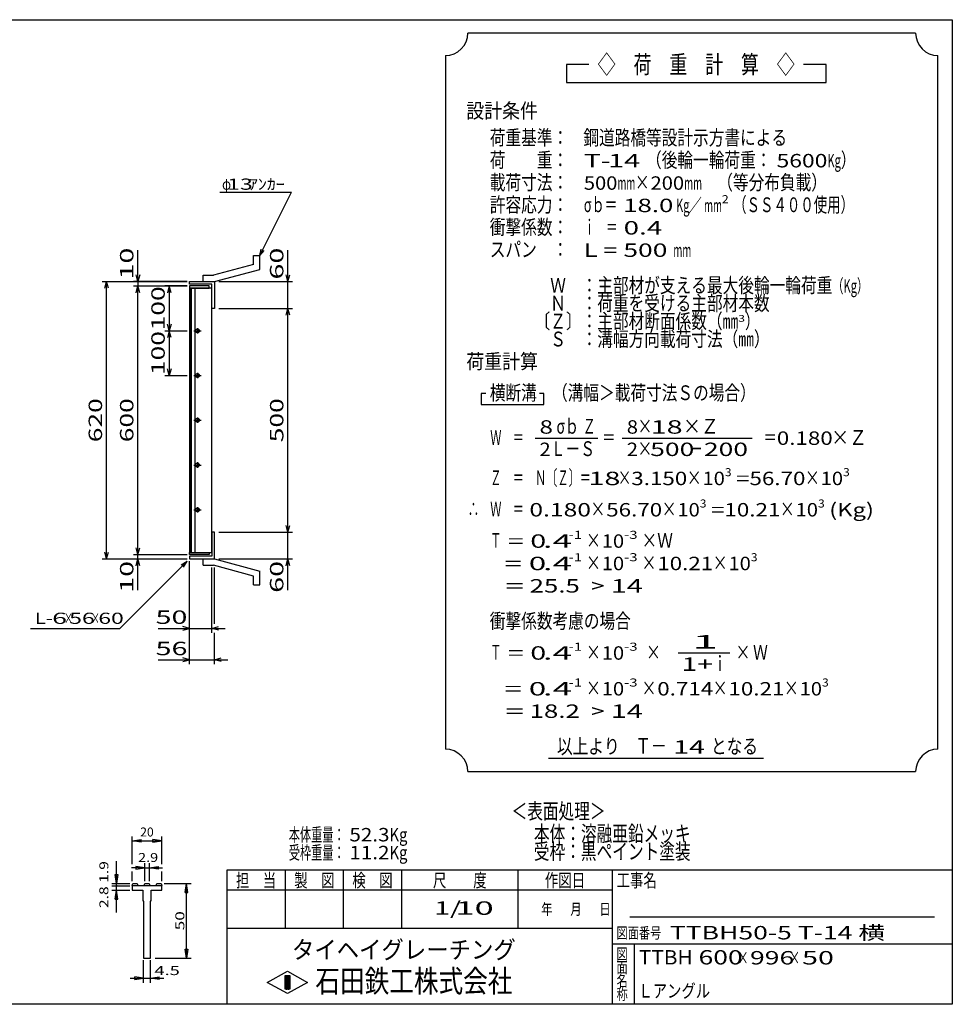
# Model space of a CAD drawing. Units: millimetres. Extents: x -182 to 173, y -128 to 105.
# Drawn here: x -35 to 173, y -115 to 105 of the extents above; entities that cross this region are included whole.
import ezdxf
from ezdxf.enums import TextEntityAlignment as Align

# ---------------------------------------------------------------- set-up
doc = ezdxf.new("R2010")
doc.units = ezdxf.units.MM
doc.header["$LTSCALE"] = 0.25
for name, color, linetype in [('16', 7, 'Continuous'), ('19', 7, 'Continuous'), ('22', 7, 'Continuous'), ('32', 7, 'Continuous')]:
    doc.layers.add(name, color=color, linetype=linetype)
doc.styles.add('dcStyle0', font='txt.shx', dxfattribs={"width": 0.833333, "bigfont": 'bigfont'})

msp = doc.modelspace()

# ---------------------------------------------------------------- linework, layer by layer
at = {"color": 150, "linetype": 'Continuous', "lineweight": 25}
for p, q in [((-172.9, 105.35), (173.1, 105.35)), ((173.1, 105.35), (173.1, -114.65)), ((173.1, -84.65), (11.1, -84.65)), ((11.1, -84.65), (11.1, -114.65)), ((24.1, -84.65), (24.1, -97.65)), ((37.1, -97.65), (37.1, -84.65)), ((50.1, -84.65), (50.1, -97.65)), ((76.1, -97.65), (76.1, -84.65)), ((97.1, -84.65), (97.1, -114.65)), ((97.1, -89.15), (11.1, -89.15)), ((169.1, -95.15), (101.1, -95.15)), ((11.1, -97.65), (97.1, -97.65)), ((97.1, -101.15), (173.1, -101.15)), ((102.1, -114.65), (102.1, -101.15)), ((20.1, -109.75), (24.6, -107.25)), ((24.6, -107.25), (29.1, -109.75)), ((24.6, -112.25), (20.1, -109.75)), ((24.1, -108.25), (25.1, -108.25)), ((24.1, -111.25), (24.1, -108.25)), ((24.1, -108.25), (24.3, -108.25)), ((24.3, -108.25), (24.3, -111.25)), ((24.5, -111.25), (24.5, -108.25)), ((24.5, -108.25), (24.7, -108.25)), ((29.1, -109.75), (24.6, -112.25)), ((24.7, -108.25), (24.7, -111.25)), ((24.9, -111.25), (24.9, -108.25)), ((24.9, -108.25), (25.1, -108.25)), ((25.1, -108.25), (25.1, -111.25)), ((25.1, -108.25), (25.1, -111.25)), ((25.1, -111.25), (24.1, -111.25)), ((24.3, -111.25), (24.5, -111.25)), ((24.7, -111.25), (24.9, -111.25)), ((173.1, -114.65), (-172.9, -114.65))]:
    msp.add_line(p, q, dxfattribs=at)
at = {"layer": '16', "color": 3, "linetype": 'Continuous', "lineweight": 25}
for p, q in [((7.1, 45.85), (2.7, 45.85)), ((2.7, 45.85), (2.7, 45.4)), ((2.7, 45.4), (7.1, 45.4)), ((2.7, 45.4), (2.7, -13.7)), ((7.7, 45.4), (2.7, 45.4)), ((2.85, 45.4), (2.85, -13.7)), ((3.15, -13.7), (3.15, 45.4)), ((3.9, 45.4), (3.9, -13.7)), ((7.1, 45.4), (7.1, 45.85)), ((7.7, -13.7), (7.7, 45.4)), ((3.7, 35.85), (5.3, 35.85)), ((4.7, 36.15), (4.3, 36.15)), ((4.3, 35.55), (4.7, 35.55)), ((4.5, 36.45), (4.5, 35.25)), ((4.5, 26.45), (4.5, 25.25)), ((3.7, 25.85), (5.3, 25.85)), ((4.7, 26.15), (4.3, 26.15)), ((4.3, 25.55), (4.7, 25.55)), ((3.7, 15.85), (5.3, 15.85)), ((4.7, 16.15), (4.3, 16.15)), ((4.3, 15.55), (4.7, 15.55)), ((4.5, 16.45), (4.5, 15.25)), ((3.7, 5.85), (5.3, 5.85)), ((4.7, 6.15), (4.3, 6.15)), ((4.3, 5.55), (4.7, 5.55)), ((4.5, 6.45), (4.5, 5.25)), ((3.7, -4.15), (5.3, -4.15)), ((4.7, -3.85), (4.3, -3.85)), ((4.5, -3.55), (4.5, -4.75)), ((4.3, -4.45), (4.7, -4.45)), ((2.7, -13.7), (7.1, -13.7)), ((2.7, -14.15), (2.7, -13.7)), ((2.7, -13.7), (7.7, -13.7)), ((7.1, -14.15), (2.7, -14.15)), ((7.1, -13.7), (7.1, -14.15))]:
    msp.add_line(p, q, dxfattribs=at)
for centre, radius, start, end in [((4.3, 35.85), 0.3, 90, 270), ((4.5, 35.85), 0.4, 46.6, 133.4), ((4.5, 35.85), 0.4, 226.6, 313.4), ((4.7, 35.85), 0.3, 270, 90), ((4.3, 25.85), 0.3, 90, 270), ((4.5, 25.85), 0.4, 46.6, 133.4), ((4.5, 25.85), 0.4, 226.6, 313.4), ((4.7, 25.85), 0.3, 270, 90), ((4.3, 15.85), 0.3, 90, 270), ((4.5, 15.85), 0.4, 46.6, 133.4), ((4.5, 15.85), 0.4, 226.6, 313.4), ((4.7, 15.85), 0.3, 270, 90), ((4.3, 5.85), 0.3, 90, 270), ((4.5, 5.85), 0.4, 46.6, 133.4), ((4.5, 5.85), 0.4, 226.6, 313.4), ((4.7, 5.85), 0.3, 270, 90), ((4.3, -4.15), 0.3, 90, 270), ((4.5, -4.15), 0.4, 46.6, 133.4), ((4.7, -4.15), 0.3, 270, 90), ((4.5, -4.15), 0.4, 226.6, 313.4)]:
    msp.add_arc(centre, radius, start, end, dxfattribs=at)
at = {"layer": '19', "color": 6, "linetype": 'Continuous', "lineweight": 25}
for p, q in [((17, 50.65), (8.1, 48.25)), ((17, 52.65), (18.4, 52.65)), ((17, 50.65), (17, 52.65)), ((18.4, 49.55), (18.4, 52.65)), ((8.3, 46.85), (18.4, 49.55)), ((2.7, 46.25), (2.7, 46.85)), ((2.7, 46.85), (8.2, 46.85)), ((7.7, 46.25), (2.7, 46.25)), ((5.8, 48.25), (8.1, 48.25)), ((5.8, 46.85), (5.8, 48.25)), ((5.8, 46.85), (8.3, 46.85)), ((7.7, 40.85), (7.7, 46.25)), ((8.2, 46.85), (8.3, 46.75)), ((8.3, 46.75), (8.3, 40.85)), ((8.3, 40.85), (7.7, 40.85)), ((8.3, -9.15), (7.7, -9.15)), ((7.7, -9.15), (7.7, -14.55)), ((8.3, -15.05), (8.3, -9.15)), ((2.7, -14.55), (2.7, -15.15)), ((7.7, -14.55), (2.7, -14.55)), ((2.7, -15.15), (8.2, -15.15)), ((5.8, -15.15), (8.3, -15.15)), ((5.8, -16.55), (5.8, -15.15)), ((8.2, -15.15), (8.3, -15.05)), ((8.3, -15.15), (18.4, -17.85)), ((5.8, -16.55), (8.1, -16.55)), ((17, -18.95), (8.1, -16.55)), ((17, -20.95), (17, -18.95)), ((18.4, -20.95), (18.4, -17.85)), ((17, -20.95), (18.4, -20.95))]:
    msp.add_line(p, q, dxfattribs=at)
at = {"layer": '22', "color": 4, "linetype": 'Continuous', "lineweight": 25}
for p, q in [((164.9, 102.35), (64.9, 102.35)), ((59.9, 97.35), (59.9, -57.65)), ((169.9, -57.65), (169.9, 97.35)), ((91.9, 95.35), (86.9, 95.35)), ((86.9, 95.35), (86.9, 91.35)), ((144.9, 95.35), (139.9, 95.35)), ((144.9, 91.35), (144.9, 95.35)), ((86.9, 91.35), (144.9, 91.35)), ((9.5, 66.85), (25.5, 66.85)), ((18.4, 52.65), (25.5, 66.85)), ((-8.8, 46.85), (-8.8, 53.85)), ((18.4, 52.65), (18.7, 54.11)), ((18.4, 52.65), (19.4, 53.75)), ((24.7, 46.85), (24.7, 53.85)), ((-16.8, 46.85), (2.2, 46.85)), ((-16.2, 45.35), (-15.8, 46.85)), ((-15.4, 45.35), (-15.8, 46.85)), ((-15.8, -15.15), (-15.8, 46.85)), ((2.2, 46.85), (-9.8, 46.85)), ((-8.8, 46.85), (-9.2, 48.35)), ((-8.4, 48.35), (-8.8, 46.85)), ((-8.8, 46.85), (-8.8, 45.85)), ((9.3, 46.85), (25.7, 46.85)), ((24.7, 46.85), (24.3, 48.35)), ((24.7, 46.85), (25.1, 48.35)), ((24.7, 40.85), (24.7, 46.85)), ((-9.8, 45.85), (2.2, 45.85)), ((-9.2, 44.35), (-8.8, 45.85)), ((-8.4, 44.35), (-8.8, 45.85)), ((-8.8, -14.15), (-8.8, 45.85)), ((2.2, 45.85), (-2.8, 45.85)), ((-1.8, 45.85), (-2.2, 44.35)), ((-1.4, 44.35), (-1.8, 45.85)), ((-1.8, 45.85), (-1.8, 35.85)), ((9.3, 40.85), (25.7, 40.85)), ((24.3, 39.35), (24.7, 40.85)), ((25.1, 39.35), (24.7, 40.85)), ((24.7, -9.15), (24.7, 40.85)), ((-2.8, 35.85), (2.2, 35.85)), ((-1.8, 35.85), (-2.2, 37.35)), ((-1.8, 35.85), (-2.2, 34.35)), ((-1.4, 37.35), (-1.8, 35.85)), ((-1.4, 34.35), (-1.8, 35.85)), ((-1.8, 35.85), (-1.8, 25.85)), ((-1.8, 25.85), (-2.2, 27.35)), ((-1.4, 27.35), (-1.8, 25.85)), ((-2.8, 25.85), (2.2, 25.85)), ((68.9, 21.85), (67.9, 21.85)), ((67.9, 21.85), (67.9, 19.35)), ((81.9, 21.85), (80.9, 21.85)), ((81.9, 19.35), (81.9, 21.85)), ((67.9, 19.35), (81.9, 19.35)), ((79.9, 11.85), (93.9, 11.85)), ((99.4, 11.85), (128.4, 11.85)), ((24.7, -9.15), (24.3, -7.65)), ((24.7, -9.15), (25.1, -7.65)), ((9.3, -9.15), (25.7, -9.15)), ((24.7, -15.15), (24.7, -9.15)), ((-8.8, -14.15), (-9.2, -12.65)), ((-8.8, -14.15), (-8.4, -12.65)), ((-16.8, -15.15), (2.2, -15.15)), ((-15.8, -15.15), (-16.2, -13.65)), ((-15.8, -15.15), (-15.4, -13.65)), ((-9.8, -14.15), (2.2, -14.15)), ((-9.8, -15.15), (2.2, -15.15)), ((-9.2, -16.65), (-8.8, -15.15)), ((-8.8, -15.15), (-8.8, -14.15)), ((-8.4, -16.65), (-8.8, -15.15)), ((-8.8, -22.15), (-8.8, -15.15)), ((9.3, -15.15), (25.7, -15.15)), ((24.3, -16.65), (24.7, -15.15)), ((25.1, -16.65), (24.7, -15.15)), ((24.7, -22.15), (24.7, -15.15)), ((-12.8, -30.65), (2.2, -15.65)), ((0.9, -16.45), (2.2, -15.65)), ((1.4, -16.95), (2.2, -15.65)), ((2.7, -31.65), (2.7, -15.65)), ((2.7, -38.65), (2.7, -15.65)), ((7.7, -31.65), (7.7, -17.05)), ((8.3, -29.65), (8.3, -17.05)), ((-32.8, -30.65), (-12.8, -30.65)), ((-4.3, -30.65), (2.7, -30.65)), ((2.7, -30.65), (1.2, -30.25)), ((1.2, -31.05), (2.7, -30.65)), ((2.7, -30.65), (7.7, -30.65)), ((7.7, -30.65), (9.2, -30.25)), ((9.2, -31.05), (7.7, -30.65)), ((7.7, -30.65), (10.7, -30.65)), ((8.3, -38.65), (8.3, -31.65)), ((2.7, -37.65), (1.2, -37.25)), ((8.3, -37.65), (9.8, -37.25)), ((111.9, -36.15), (123.4, -36.15)), ((-4.3, -37.65), (2.7, -37.65)), ((1.2, -38.05), (2.7, -37.65)), ((2.7, -37.65), (8.3, -37.65)), ((9.8, -38.05), (8.3, -37.65)), ((8.3, -37.65), (11.3, -37.65)), ((82.9, -59.65), (130.9, -59.65)), ((64.9, -62.65), (164.9, -62.65))]:
    msp.add_line(p, q, dxfattribs=at)
for centre, start, end in [((59.9, 102.35), 270, 0), ((169.9, 102.35), 180, 270), ((59.9, -62.65), 0, 90), ((169.9, -62.65), 90, 180)]:
    msp.add_arc(centre, 5, start, end, dxfattribs=at)
at = {"layer": '32', "color": 4, "linetype": 'Continuous', "lineweight": 25}
for p, q in [((-10.1, -83.35), (-10.1, -77.15)), ((-10.1, -78.15), (-8.1, -77.85)), ((-8.1, -78.45), (-10.1, -78.15)), ((-10.1, -78.15), (-3.43, -78.15)), ((-8.1, -78.45), (-8.1, -77.85)), ((-3.43, -78.15), (-5.43, -77.85)), ((-5.43, -78.45), (-5.43, -77.85)), ((-5.43, -78.45), (-3.43, -78.15)), ((-3.43, -83.35), (-3.43, -77.15)), ((-13.6, -87.65), (-13.6, -82.65)), ((-7.25, -87.15), (-7.25, -83.15)), ((-6.28, -83.15), (-6.28, -87.15)), ((-13.6, -87.65), (-13.9, -85.65)), ((-13.9, -85.65), (-13.3, -85.65)), ((-13.3, -85.65), (-13.6, -87.65)), ((-7.25, -84.15), (-10.25, -84.15)), ((-10.1, -87.15), (-10.1, -84.95)), ((-7.25, -84.15), (-9.25, -83.85)), ((-9.25, -83.85), (-9.25, -84.45)), ((-9.25, -84.45), (-7.25, -84.15)), ((-7.25, -84.15), (-6.28, -84.15)), ((-6.28, -84.15), (-4.28, -83.85)), ((-4.28, -84.45), (-6.28, -84.15)), ((-6.28, -84.15), (-3.28, -84.15)), ((-4.28, -83.85), (-4.28, -84.45)), ((-3.43, -87.15), (-3.43, -84.95)), ((-14.6, -87.65), (-10.6, -87.65)), ((-13.6, -89.15), (-13.6, -87.65)), ((-10.1, -88.15), (-9.93, -87.65)), ((-9.93, -87.65), (-8.97, -87.65)), ((-8.97, -87.65), (-8.8, -88.15)), ((-7.42, -88.15), (-7.25, -87.65)), ((-7.25, -87.65), (-6.28, -87.65)), ((-6.28, -87.65), (-6.12, -88.15)), ((-4.73, -88.15), (-4.57, -87.65)), ((-4.57, -87.65), (-3.6, -87.65)), ((-3.6, -87.65), (-3.43, -88.15)), ((-2.93, -87.65), (3.07, -87.65)), ((1.77, -89.65), (2.07, -87.65)), ((2.37, -89.65), (2.07, -87.65)), ((2.07, -104.32), (2.07, -87.65)), ((-14.6, -88.15), (-10.6, -88.15)), ((-14.6, -89.15), (-10.6, -89.15)), ((-13.9, -91.15), (-13.6, -89.15)), ((-13.3, -91.15), (-13.6, -89.15)), ((-13.6, -94.15), (-13.6, -89.15)), ((-10.1, -88.15), (-10.1, -89.15)), ((-3.43, -88.15), (-10.1, -88.15)), ((-10.1, -89.15), (-7.68, -89.15)), ((-7.68, -89.15), (-7.68, -91.48)), ((-5.85, -91.48), (-5.85, -89.15)), ((-5.85, -89.15), (-3.43, -89.15)), ((-3.43, -89.15), (-3.43, -88.15)), ((1.77, -89.65), (2.37, -89.65)), ((-13.9, -91.15), (-13.3, -91.15)), ((-7.68, -91.48), (-7.52, -91.65)), ((-7.52, -91.65), (-7.52, -104.32)), ((-6.02, -91.65), (-5.85, -91.48)), ((-6.02, -104.32), (-6.02, -91.65)), ((2.07, -104.32), (1.77, -102.32)), ((1.77, -102.32), (2.37, -102.32)), ((2.37, -102.32), (2.07, -104.32)), ((-7.52, -104.32), (-6.02, -104.32)), ((-7.52, -109.82), (-7.52, -104.82)), ((-6.02, -109.82), (-6.02, -104.82)), ((-4.93, -104.32), (3.07, -104.32)), ((-10.52, -108.82), (-7.52, -108.82)), ((-7.52, -108.82), (-9.52, -108.52)), ((-9.52, -109.12), (-9.52, -108.52)), ((-9.52, -109.12), (-7.52, -108.82)), ((-7.52, -108.82), (-6.02, -108.82)), ((-6.02, -108.82), (-4.02, -108.52)), ((-4.02, -109.12), (-6.02, -108.82)), ((-6.02, -108.82), (-3.02, -108.82)), ((-4.02, -109.12), (-4.02, -108.52))]:
    msp.add_line(p, q, dxfattribs=at)
msp.add_circle((-13.6, -88.15), 0.1, dxfattribs=at)

# ---------------------------------------------------------------- texts
at = {"color": 150, "style": 'dcStyle0', "width": 0.833333}
for s, height, p, p2 in [('担\u3000当', 3, (13.1, -88.45), (22.1, -88.45)), ('製\u3000図', 3, (26.1, -88.45), (35.1, -88.45)), ('検\u3000図', 3, (39.1, -88.45), (48.1, -88.45)), ('尺\u3000\u3000度', 3, (57.1, -88.45), (69.1, -88.45)), ('作図日', 3, (82.1, -88.45), (91.1, -88.45)), ('工事名', 3, (98.1, -88.45), (107.1, -88.45)), ('年', 2.5, (81.3, -94.65), (83.8, -94.65)), ('月', 2.5, (87.8, -94.65), (90.3, -94.65)), ('日', 2.5, (94.3, -94.65), (96.8, -94.65)), ('図面番号', 2.5, (98.1, -99.95), (108.1, -99.95)), ('図', 2.5, (98.1, -104.65), (100.6, -104.65)), ('面', 2.5, (98.1, -107.65), (100.6, -107.65)), ('名', 2.5, (98.1, -110.65), (100.6, -110.65)), ('称', 2.5, (98.1, -113.65), (100.6, -113.65))]:
    msp.add_text(s, height=height, dxfattribs=at).set_placement(p, p2, align=Align.FIT)
at = {"color": 222, "style": 'dcStyle0'}
for s, height, width, p, p2 in [('タイヘイグレーチング', 4, 1.041667, (25.6, -104.45), (75.6, -104.45)), ('石田鉄工株式会社', 5, 0.846154, (30.85, -111.95), (74.85, -111.95))]:
    msp.add_text(s, height=height, dxfattribs=dict(at, width=width)).set_placement(p, p2, align=Align.FIT)
at = {"layer": '22', "color": 2, "style": 'dcStyle0'}
for s, height, width, p, p2 in [('◇\u3000荷\u3000重\u3000計\u3000算\u3000◇', 4, 0.833333, (93.9, 93.35), (137.9, 93.35)), ('設計条件', 3.3, 0.858369, (64.55, 83.35), (80.55, 83.35)), ('荷重基準：\u3000', 3.3, 0.841346, (69.8, 77.35), (90.8, 77.35)), ('鋼道路橋等設計示方書による', 3.3, 0.841346, (90.7, 77.35), (136.2, 77.35)), ('荷\u3000\u3000重：\u3000', 3.3, 0.841346, (69.8, 72.35), (90.8, 72.35)), (' 14 ', 3, 0.833333, (94.8, 72.35), (104.8, 72.35)), ('（後輪一輪荷重：', 3.3, 0.841346, (104.7, 72.35), (132.7, 72.35)), (' 5600', 3, 0.833333, (132.7, 72.35), (145.2, 72.35)), ('Kg', 3, 0.5, (145.2, 72.35), (148.2, 72.35)), ('）', 3.3, 0.833333, (148.2, 72.35), (151.5, 72.35)), ('載荷寸法：\u3000', 3.3, 0.841346, (69.8, 67.35), (90.8, 67.35)), ('500', 3, 0.833333, (90.8, 67.35), (98.3, 67.35)), ('×', 3.3, 0.833333, (102.2, 67.35), (105.5, 67.35)), ('200', 3, 0.833333, (105.7, 67.35), (113.2, 67.35)), ('\u3000（等分布負載）', 3.3, 0.841346, (117.1, 67.35), (145.1, 67.35)), ('φ', 2.5, 0.666667, (10, 67.35), (12, 67.35)), (' 13 ', 2.5, 0.8, (10, 67.35), (18, 67.35)), ('ｱﾝｶｰ', 2.5, 0.8, (16, 67.35), (24, 67.35)), ('mm', 3, 0.666667, (98.3, 67.35), (102.3, 67.35)), ('mm', 3, 0.666667, (113.2, 67.35), (117.2, 67.35)), ('許容応力：\u3000', 3.3, 0.841346, (69.8, 62.35), (90.8, 62.35)), ('2', 1.8, 0.833333, (121.65, 64.35), (123.15, 64.35)), ('（ＳＳ４００使用）', 3.3, 0.757576, (124.15, 62.35), (151.15, 62.35)), ('σｂ＝', 3.3, 0.631313, (90.8, 62.35), (98.3, 62.35)), (' 18.0', 3, 0.833333, (98.3, 62.35), (110.8, 62.35)), ('Kg', 3, 0.5, (111.4, 62.35), (114.4, 62.35)), ('／', 3, 0.833333, (114.15, 62.35), (117.15, 62.35)), ('mm', 3, 0.666667, (117.65, 62.35), (121.65, 62.35)), ('衝撃係数：\u3000', 3.3, 0.841346, (69.8, 57.35), (90.8, 57.35)), ('ｉ\u3000＝', 3.3, 0.631313, (90.8, 57.35), (98.3, 57.35)), (' 0.4', 3, 0.833333, (98.3, 57.35), (108.3, 57.35)), ('スパン\u3000：\u3000', 3.3, 0.841346, (69.8, 52.35), (90.8, 52.35)), ('L =', 3, 0.833333, (90.8, 52.35), (98.3, 52.35)), (' 500 ', 3, 0.833333, (98.3, 52.35), (110.8, 52.35)), ('mm', 3, 0.666667, (110.8, 52.35), (114.8, 52.35)), ('\u3000Ｗ\u3000：主部材が支える最大後輪一輪荷重', 3.3, 0.841346, (79.8, 44.35), (146.3, 44.35)), ('\u3000Ｎ\u3000：荷重を受ける主部材本数', 3.3, 0.841346, (79.8, 40.35), (132.3, 40.35)), ('〔Ｚ〕：主部材断面係数（㎜', 3.3, 0.841346, (79.8, 36.35), (125.3, 36.35)), ('）', 3.3, 0.833333, (126.8, 36.35), (130.1, 36.35)), ('\u3000Ｓ\u3000：溝幅方向載荷寸法（㎜）', 3.3, 0.841346, (79.8, 32.35), (132.3, 32.35)), ('荷重計算', 3.3, 0.858369, (64.55, 27.35), (80.55, 27.35)), ('\u3000（溝幅＞載荷寸法Ｓの場合）', 3.3, 0.841346, (80.2, 20.35), (129.2, 20.35)), ('横断溝', 3.3, 0.841346, (69.8, 20.35), (80.3, 20.35)), ('σｂ', 3.3, 0.631313, (84.7, 12.85), (89.7, 12.85)), ('Ｚ', 3.3, 0.757576, (90.5, 12.85), (93.5, 12.85)), ('8', 3, 0.833333, (100.4, 12.85), (102.9, 12.85)), ('×', 3.3, 0.833333, (102.8, 12.85), (106.1, 12.85)), (' 18 ', 3, 0.833333, (104.3, 12.85), (114.3, 12.85)), ('×Ｚ', 3.3, 0.858369, (112.95, 12.85), (120.95, 12.85)), ('Ｗ\u3000＝', 3.3, 0.631313, (69.9, 10.35), (77.4, 10.35)), ('0.180', 3, 0.833333, (133.9, 10.35), (146.4, 10.35)), ('×Ｚ', 3.3, 0.858369, (146.05, 10.35), (154.05, 10.35)), ('Ｌ－Ｓ', 3.3, 0.833333, (83.4, 7.85), (93.3, 7.85)), ('＝', 3.3, 0.757576, (94.9, 10.35), (97.9, 10.35)), ('＝', 3.3, 0.757576, (130.9, 10.35), (133.9, 10.35)), ('2', 3, 0.833333, (80.9, 7.85), (83.4, 7.85)), ('2', 3, 0.833333, (100.4, 7.85), (102.9, 7.85)), ('×', 3.3, 0.833333, (102.8, 7.85), (106.1, 7.85)), (' 500 ', 3, 0.833333, (104.3, 7.85), (116.8, 7.85)), ('－', 3.3, 0.631313, (114.8, 7.85), (117.3, 7.85)), (' 200 ', 3, 0.833333, (116.3, 7.85), (128.8, 7.85)), ('Ｚ\u3000＝\u3000Ｎ〔Ｚ〕＝', 3.3, 0.631313, (69.9, 1.35), (92.4, 1.35)), ('×', 3.3, 0.757576, (98.4, 1.35), (101.4, 1.35)), ('3.150', 3, 0.833333, (101.4, 1.35), (113.9, 1.35)), ('×', 3.3, 0.833333, (113.8, 1.35), (117.1, 1.35)), ('10', 3, 0.833333, (117.3, 1.35), (122.3, 1.35)), ('3', 1.8, 0.833333, (122.3, 3.35), (123.8, 3.35)), ('56.70', 3, 0.833333, (127.8, 1.35), (140.3, 1.35)), ('×', 3.3, 0.833333, (140.2, 1.35), (143.5, 1.35)), ('10', 3, 0.833333, (143.7, 1.35), (148.7, 1.35)), ('3', 1.8, 0.833333, (148.7, 3.35), (150.2, 3.35)), (' 18 ', 3, 0.833333, (90.4, 1.35), (100.4, 1.35)), ('3', 1.8, 0.833333, (116.7, -3.65), (118.2, -3.65)), ('3', 1.8, 0.833333, (143.1, -3.65), (144.6, -3.65)), ('∴\u3000Ｗ\u3000＝', 3.3, 0.631313, (64.9, -5.65), (77.4, -5.65)), (' 0.180', 3, 0.833333, (77.4, -5.65), (92.4, -5.65)), ('×', 3.3, 0.833333, (92.3, -5.65), (95.6, -5.65)), ('56.70', 3, 0.833333, (95.8, -5.65), (108.3, -5.65)), ('×', 3.3, 0.833333, (108.2, -5.65), (111.5, -5.65)), ('10', 3, 0.833333, (111.7, -5.65), (116.7, -5.65)), ('10.21', 3, 0.833333, (122.2, -5.65), (134.7, -5.65)), ('×', 3.3, 0.833333, (134.6, -5.65), (137.9, -5.65)), ('10', 3, 0.833333, (138.1, -5.65), (143.1, -5.65)), ('(Kg)', 3, 0.833333, (145.6, -5.65), (155.6, -5.65)), ('Ｔ', 3.3, 0.631313, (69.9, -12.65), (72.4, -12.65)), (' = 0', 3, 0.833333, (72.4, -12.65), (82.4, -12.65)), (' .4 ', 3, 0.833333, (79.9, -12.65), (89.9, -12.65)), ('-1', 1.8, 0.833333, (87.4, -10.65), (90.4, -10.65)), ('×', 3.3, 0.833333, (91.3, -12.65), (94.6, -12.65)), ('10', 3, 0.833333, (94.8, -12.65), (99.8, -12.65)), ('-3', 1.8, 0.833333, (99.8, -10.65), (102.8, -10.65)), ('×Ｗ', 3.3, 0.841346, (103.7, -12.65), (110.7, -12.65)), ('  = 0', 3, 0.833333, (69.9, -17.65), (82.4, -17.65)), (' .4 ', 3, 0.833333, (79.9, -17.65), (89.9, -17.65)), ('-1', 1.8, 0.833333, (87.4, -15.65), (90.4, -15.65)), ('×', 3.3, 0.833333, (91.3, -17.65), (94.6, -17.65)), ('10', 3, 0.833333, (94.8, -17.65), (99.8, -17.65)), ('-3', 1.8, 0.833333, (99.8, -15.65), (102.8, -15.65)), ('×', 3.3, 0.833333, (103.7, -17.65), (107, -17.65)), ('10.21', 3, 0.833333, (107.2, -17.65), (119.7, -17.65)), ('×', 3.3, 0.833333, (119.6, -17.65), (122.9, -17.65)), ('10', 3, 0.833333, (123.1, -17.65), (128.1, -17.65)), ('3', 1.8, 0.833333, (128.1, -15.65), (129.6, -15.65)), (' 25.5', 3, 0.833333, (77.4, -22.65), (89.9, -22.65)), (' 14 ', 3, 0.833333, (95.4, -22.65), (105.4, -22.65)), ('  =', 3, 0.833333, (69.9, -22.65), (77.4, -22.65)), ('L-', 2.5, 0.8, (-31.8, -29.65), (-27.8, -29.65)), (' 6 ', 2.5, 0.8, (-29.3, -29.65), (-23.3, -29.65)), ('×', 2.5, 0.666667, (-25.3, -29.65), (-23.3, -29.65)), (' 56 ', 2.5, 0.8, (-25.3, -29.65), (-17.3, -29.65)), ('×', 2.5, 0.666667, (-19.3, -29.65), (-17.3, -29.65)), (' 60 ', 2.5, 0.8, (-18.8, -29.65), (-10.8, -29.65)), (' 50 ', 3, 0.833333, (-6.3, -29.65), (3.7, -29.65)), ('衝撃係数考慮の場合', 3.3, 0.841346, (69.8, -30.65), (101.3, -30.65)), (' 56 ', 3, 0.833333, (-6.3, -36.65), (3.7, -36.65)), ('Ｔ', 3.3, 0.631313, (69.9, -37.65), (72.4, -37.65)), (' = 0', 3, 0.833333, (72.4, -37.65), (82.4, -37.65)), (' .4 ', 3, 0.833333, (79.9, -37.65), (89.9, -37.65)), ('-1', 1.8, 0.833333, (87.4, -35.65), (90.4, -35.65)), ('×', 3.3, 0.833333, (91.3, -37.65), (94.6, -37.65)), ('10', 3, 0.833333, (94.8, -37.65), (99.8, -37.65)), ('-3', 1.8, 0.833333, (99.8, -35.65), (102.8, -35.65)), ('×', 3.3, 0.833333, (104.7, -37.65), (108, -37.65)), ('×', 3.3, 0.833333, (124.7, -37.65), (128, -37.65)), ('Ｗ', 3.3, 0.833333, (128.6, -37.65), (131.9, -37.65)), ('ｉ', 3.3, 0.833333, (119.55, -40.15), (122.85, -40.15)), ('  = 0', 3, 0.833333, (69.9, -45.65), (82.4, -45.65)), (' .4 ', 3, 0.833333, (79.9, -45.65), (89.9, -45.65)), ('-1', 1.8, 0.833333, (87.4, -43.65), (90.4, -43.65)), ('×', 3.3, 0.833333, (91.3, -45.65), (94.6, -45.65)), ('10', 3, 0.833333, (94.8, -45.65), (99.8, -45.65)), ('-3', 1.8, 0.833333, (99.8, -43.65), (102.8, -43.65)), ('×', 3.3, 0.833333, (103.7, -45.65), (107, -45.65)), ('0.714', 3, 0.833333, (107.2, -45.65), (119.7, -45.65)), ('×', 3.3, 0.833333, (119.6, -45.65), (122.9, -45.65)), ('10.21', 3, 0.833333, (123.1, -45.65), (135.6, -45.65)), ('×', 3.3, 0.833333, (135.5, -45.65), (138.8, -45.65)), ('10', 3, 0.833333, (139, -45.65), (144, -45.65)), ('3', 1.8, 0.833333, (144, -43.65), (145.5, -43.65)), (' 18.2', 3, 0.833333, (77.4, -50.65), (89.9, -50.65)), (' 14 ', 3, 0.833333, (95.4, -50.65), (105.4, -50.65)), ('  =', 3, 0.833333, (69.9, -50.65), (77.4, -50.65)), ('以上より\u3000', 3.3, 0.841346, (84.8, -58.65), (102.3, -58.65)), ('Ｔ－', 3.5, 0.833333, (102.3, -58.65), (109.3, -58.65)), (' 14 ', 3, 0.833333, (109.3, -58.65), (119.3, -58.65)), ('となる', 3.3, 0.841346, (119.2, -58.65), (129.7, -58.65)), ('＜表面処理＞', 3.5, 0.744681, (74.65, -73.25), (95.65, -73.25)), ('本体：溶融亜鉛メッキ', 3.5, 0.744681, (79.65, -78.25), (114.65, -78.25)), ('本体重量：', 3, 0.694444, (24.9, -78.25), (37.4, -78.25)), (' 52.3', 3, 0.666667, (37.4, -78.25), (47.4, -78.25)), ('Kg', 3, 0.666667, (47.4, -78.25), (51.4, -78.25)), ('受枠重量：', 3, 0.694444, (24.9, -82.25), (37.4, -82.25)), (' 11.2', 3, 0.666667, (37.4, -82.25), (47.4, -82.25)), ('受枠：黒ペイント塗装', 3.5, 0.744681, (79.65, -82.25), (114.65, -82.25)), ('Kg', 3, 0.666667, (47.4, -82.25), (51.4, -82.25)), ('TTBH', 3.2, 0.9375, (103.1, -105.75), (115.1, -105.75)), (' 600 ', 3.2, 0.78125, (115.1, -105.75), (127.6, -105.75)), ('×', 3, 0.694444, (125.1, -105.75), (127.6, -105.75)), (' 996 ', 3, 0.833333, (126.6, -105.75), (139.1, -105.75)), ('×', 3, 0.694444, (136.6, -105.75), (139.1, -105.75)), (' 50 ', 3, 0.833333, (138.1, -105.75), (148.1, -105.75)), ('Ｌアングル', 3, 0.842105, (103, -113.15), (119, -113.15))]:
    msp.add_text(s, height=height, dxfattribs=dict(at, width=width)).set_placement(p, p2, align=Align.FIT)
for s, height, p, p2 in [('T-', 3, (90.8, 72.35), (96.8, 72.35)), ('（Kg）', 3, (146.3, 44.35), (154.3, 44.35)), ('3', 1.5, (125.3, 37.85), (126.8, 37.85)), ('8', 3, (80.9, 12.85), (83.9, 12.85)), ('=', 3, (124.8, 1.35), (127.8, 1.35)), ('=', 3, (119.2, -5.65), (122.2, -5.65)), ('>', 3, (92.4, -22.65), (95.4, -22.65)), (' 1 ', 3, (112.65, -35.15), (123.15, -35.15)), ('1+', 3, (112.65, -40.15), (119.65, -40.15)), ('>', 3, (92.4, -50.65), (95.4, -50.65)), ('1/', 3, (57.4, -94.65), (63.4, -94.65)), (' 10 ', 3, (60.4, -94.65), (72.4, -94.65)), ('TTBH50-5 T-14 横         ', 3, (110, -100.15), (170, -100.15))]:
    msp.add_text(s, height=height, dxfattribs=at).set_placement(p, p2, align=Align.FIT)
at = {"layer": '22', "color": 2, "style": 'dcStyle0', "width": 0.833333}
for s, p, p2 in [(' 10 ', (-9.8, 45.85), (-9.8, 55.85)), (' 60 ', (23.7, 45.85), (23.7, 55.85)), (' 100 ', (-2.8, 34.6), (-2.8, 47.1)), (' 100 ', (-2.8, 24.6), (-2.8, 37.1)), (' 620 ', (-16.8, 9.6), (-16.8, 22.1)), (' 600 ', (-9.8, 9.6), (-9.8, 22.1)), (' 500 ', (23.7, 9.6), (23.7, 22.1)), (' 10 ', (-9.8, -24.15), (-9.8, -14.15)), (' 60 ', (23.7, -24.15), (23.7, -14.15))]:
    msp.add_text(s, height=3, rotation=90, dxfattribs=at).set_placement(p, p2, align=Align.FIT)
at = {"layer": '32', "color": 2, "style": 'dcStyle0', "width": 0.75}
for s, p, p2 in [('20', (-8.27, -77.15), (-5.27, -77.15)), ('2.9', (-8.77, -82.85), (-4.27, -82.85)), (' 4.5 ', (-6.02, -108.12), (1.48, -108.12))]:
    msp.add_text(s, height=2, dxfattribs=at).set_placement(p, p2, align=Align.FIT)
for s, p, p2 in [('2.8 1.9', (-15.4, -93.15), (-15.4, -82.65)), (' 50 ', (1.57, -98.98), (1.57, -92.98))]:
    msp.add_text(s, height=2, rotation=90, dxfattribs=at).set_placement(p, p2, align=Align.FIT)

doc.saveas('drawing.dxf')
